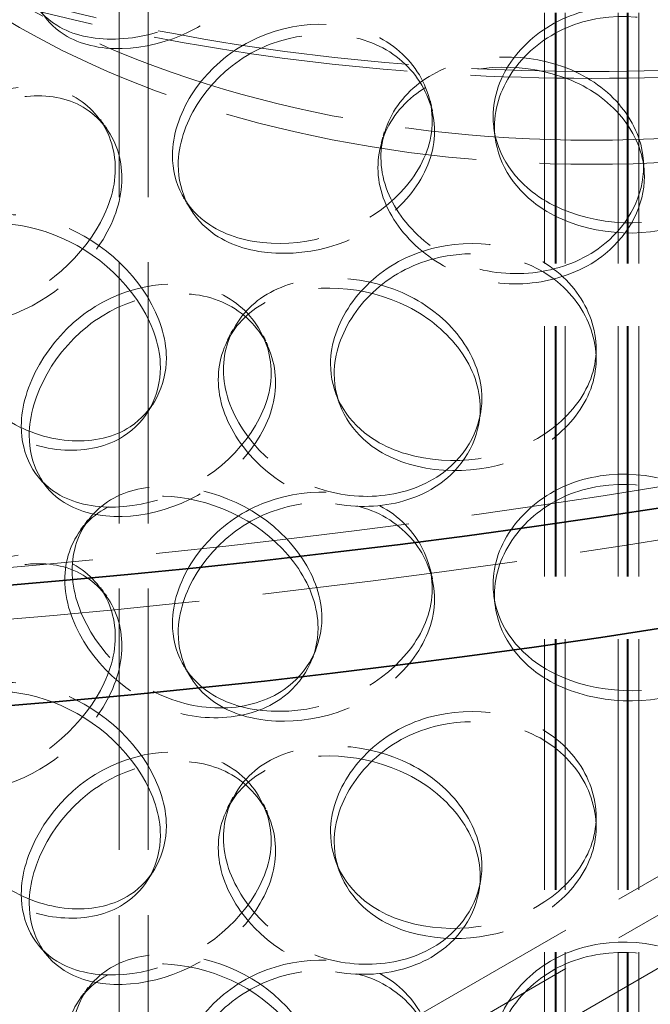
# Model space of a CAD drawing. Units: millimetres. Extents: x 0 to 7560, y 0 to 5346.
# Drawn here: x 5941 to 6037, y 3790 to 3940 of the extents above; entities that cross this region are included whole.
import ezdxf

# ---------------------------------------------------------------- set-up
doc = ezdxf.new("R2010")
doc.units = ezdxf.units.MM
doc.header["$LTSCALE"] = 18
doc.linetypes.add('DASHED', pattern=[0.2068, 0.1655, -0.0413])
doc.layers.add('Hidden (ISO)', color=1, linetype='DASHED', lineweight=18, true_color=0xff0000)
doc.layers.add('Visible (ISO)', color=7, linetype='Continuous', lineweight=35)

msp = doc.modelspace()

# ---------------------------------------------------------------- linework, layer by layer
at = {"layer": 'Hidden (ISO)', "ltscale": 12.814313}
for p, q in [((6020.64, 4179.88), (6020.64, 3556.73)), ((6022.26, 4179.88), (6022.26, 3556.73)), ((6022.44, 4179.88), (6022.44, 3556.73)), ((6023.79, 4179.88), (6023.79, 3556.73)), ((6031.89, 4179.88), (6031.89, 3556.73)), ((6033.24, 4179.88), (6033.24, 3556.73)), ((6033.42, 4179.88), (6033.42, 3556.73)), ((6035.04, 4179.88), (6035.04, 3556.73))]:
    msp.add_line(p, q, dxfattribs=at)
at = {"layer": 'Hidden (ISO)', "ltscale": 13.358317}
for p, q in [((5955.84, 3664.7), (5955.84, 3989.5)), ((5960.25, 3664.7), (5960.25, 3989.5))]:
    msp.add_line(p, q, dxfattribs=at)
at = {"layer": 'Hidden (ISO)', "ltscale": 12.607074}
for p, q in [((5747.51, 3642.1), (6212.08, 3910.32)), ((5747.51, 3636.22), (6212.08, 3904.44))]:
    msp.add_line(p, q, dxfattribs=at)
at = {"layer": 'Hidden (ISO)', "ltscale": 12.832911}
msp.add_line((6206.35, 3893.05), (5767.24, 3639.53), dxfattribs=at)
at = {"layer": 'Hidden (ISO)', "ltscale": 0.285466}
for p, q in [((6028.54, 3890.23), (6028.53, 3888.67)), ((6028.54, 3818.95), (6028.53, 3817.39))]:
    msp.add_line(p, q, dxfattribs=at)
at = {"layer": 'Hidden (ISO)', "ltscale": 13.113341}
msp.add_ellipse((5817.83, 4319.3), major_axis=(-823.5, 0), ratio=0.57735, start_param=2.356212, end_param=8.63938, dxfattribs=at)
at = {"layer": 'Hidden (ISO)', "ltscale": 13.02121}
msp.add_ellipse((5817.83, 4319.3), major_axis=(-810, 0), ratio=0.57735, start_param=2.356212, end_param=8.63938, dxfattribs=at)
at = {"layer": 'Hidden (ISO)', "ltscale": 13.053397}
msp.add_ellipse((6027.84, 4051.96), major_axis=(208.8, 0), ratio=0.57735, dxfattribs=at)
at = {"layer": 'Hidden (ISO)', "ltscale": 12.940868}
msp.add_ellipse((6027.84, 4051.96), major_axis=(207, 0), ratio=0.57735, dxfattribs=at)
at = {"layer": 'Hidden (ISO)', "ltscale": 13.007683}
for centre, major_axis in [((6027.84, 3993.17), (123.3, 0)), ((6027.84, 3989.5), (-123.3, 0))]:
    msp.add_ellipse(centre, major_axis=major_axis, ratio=0.57735, dxfattribs=at)
at = {"layer": 'Hidden (ISO)', "ltscale": 11.413172}
for points in [[(5940.91, 3949.69), (5940.91, 3945.35), (5942.87, 3941.63), (5946.3, 3939.49), (5951.13, 3936.47), (5958.91, 3936.73), (5965.67, 3939.99), (5972.37, 3943.22), (5977.7, 3949.33), (5978.78, 3955.47), (5979.87, 3961.68), (5976.55, 3967.68), (5970.65, 3970.14), (5964.9, 3972.54), (5957.04, 3971.36), (5951.02, 3967.16), (5944.9, 3962.88), (5940.91, 3955.75), (5940.91, 3949.69)], [(6012.81, 3925.62), (6012.81, 3921.29), (6015, 3917.09), (6018.78, 3914.13), (6024.1, 3909.96), (6032.52, 3908.38), (6039.65, 3910.07), (6046.71, 3911.74), (6052.17, 3916.62), (6053.28, 3922.51), (6054.39, 3928.47), (6051.02, 3935.23), (6044.88, 3939.06), (6038.88, 3942.79), (6030.51, 3943.45), (6023.96, 3940.68), (6017.28, 3937.85), (6012.81, 3931.69), (6012.81, 3925.62)], [(5963.94, 3919.69), (5963.94, 3915.36), (5966.01, 3911.48), (5969.62, 3909.08), (5974.7, 3905.69), (5982.83, 3905.35), (5989.83, 3908.1), (5996.77, 3910.82), (6002.24, 3916.52), (6003.34, 3922.58), (6004.46, 3928.71), (6001.07, 3934.96), (5994.98, 3937.87), (5989.05, 3940.7), (5980.88, 3940.12), (5974.58, 3936.38), (5968.16, 3932.57), (5963.94, 3925.76), (5963.94, 3919.69)], [(6035.88, 3916.46), (6035.88, 3912.13), (6033.68, 3907.75), (6029.9, 3904.67), (6024.57, 3900.32), (6016.16, 3898.87), (6009.05, 3901.21), (6002.01, 3903.53), (5996.58, 3909.37), (5995.48, 3915.46), (5994.37, 3921.62), (5997.72, 3927.69), (6003.84, 3930.76), (6009.81, 3933.75), (6018.17, 3933.88), (6024.72, 3931.12), (6031.4, 3928.31), (6035.88, 3922.53), (6035.88, 3916.46)], [(5919.33, 3906.74), (5919.33, 3902.4), (5921.14, 3898.82), (5924.34, 3896.93), (5928.84, 3894.26), (5936.14, 3895.08), (5942.55, 3898.84), (5948.9, 3902.56), (5954.01, 3909.05), (5955.04, 3915.27), (5956.08, 3921.56), (5952.89, 3927.32), (5947.28, 3929.35), (5941.81, 3931.32), (5934.38, 3929.57), (5928.75, 3924.94), (5923.02, 3920.22), (5919.33, 3912.8), (5919.33, 3906.74)], [(5962.11, 3887.37), (5962.11, 3883.03), (5960.03, 3879.15), (5956.51, 3876.89), (5951.56, 3873.71), (5943.87, 3874.09), (5937.56, 3877.95), (5931.3, 3881.78), (5926.63, 3888.77), (5925.68, 3895.09), (5924.72, 3901.48), (5927.58, 3906.85), (5932.95, 3908.61), (5938.2, 3910.33), (5945.7, 3908.66), (5951.73, 3904.47), (5957.86, 3900.21), (5962.11, 3893.43), (5962.11, 3887.37)], [(5988.04, 3887.93), (5988.04, 3883.6), (5990.19, 3879.57), (5993.92, 3876.89), (5999.16, 3873.11), (6007.51, 3872.16), (6014.63, 3874.38), (6021.69, 3876.57), (6027.2, 3881.86), (6028.31, 3887.84), (6029.44, 3893.89), (6026.03, 3900.39), (6019.86, 3903.76), (6013.85, 3907.04), (6005.51, 3907.07), (5999.03, 3903.81), (5992.43, 3900.49), (5988.04, 3893.99), (5988.04, 3887.93)], [(5940.91, 3878.41), (5940.91, 3874.07), (5942.87, 3870.35), (5946.3, 3868.21), (5951.13, 3865.19), (5958.91, 3865.45), (5965.67, 3868.71), (5972.37, 3871.94), (5977.7, 3878.05), (5978.78, 3884.19), (5979.87, 3890.4), (5976.55, 3896.4), (5970.65, 3898.86), (5964.9, 3901.26), (5957.04, 3900.08), (5951.02, 3895.88), (5944.9, 3891.6), (5940.91, 3884.47), (5940.91, 3878.41)], [(6010.87, 3881.15), (6010.87, 3876.82), (6008.67, 3872.61), (6004.92, 3869.81), (5999.63, 3865.86), (5991.32, 3865.04), (5984.36, 3867.9), (5977.46, 3870.74), (5972.2, 3876.98), (5971.14, 3883.15), (5970.06, 3889.39), (5973.29, 3895.22), (5979.27, 3897.83), (5985.09, 3900.39), (5993.3, 3899.89), (5999.79, 3896.64), (6006.39, 3893.34), (6010.87, 3887.22), (6010.87, 3881.15)], [(6012.81, 3854.34), (6012.81, 3850.01), (6015, 3845.81), (6018.78, 3842.85), (6024.1, 3838.68), (6032.52, 3837.1), (6039.65, 3838.79), (6046.71, 3840.46), (6052.17, 3845.34), (6053.28, 3851.23), (6054.39, 3857.19), (6051.02, 3863.95), (6044.88, 3867.78), (6038.88, 3871.51), (6030.51, 3872.17), (6023.96, 3869.4), (6017.28, 3866.57), (6012.81, 3860.41), (6012.81, 3854.34)], [(5986.14, 3847.71), (5986.14, 3843.37), (5983.98, 3839.33), (5980.32, 3836.8), (5975.15, 3833.25), (5967.09, 3833.03), (5960.39, 3836.41), (5953.76, 3839.75), (5948.75, 3846.38), (5947.74, 3852.63), (5946.71, 3858.94), (5949.78, 3864.54), (5955.51, 3866.72), (5961.09, 3868.84), (5969.01, 3867.74), (5975.32, 3864.02), (5981.74, 3860.23), (5986.14, 3853.77), (5986.14, 3847.71)], [(5963.94, 3848.41), (5963.94, 3844.08), (5966.01, 3840.2), (5969.62, 3837.8), (5974.7, 3834.41), (5982.83, 3834.07), (5989.83, 3836.82), (5996.77, 3839.54), (6002.24, 3845.24), (6003.34, 3851.3), (6004.46, 3857.43), (6001.07, 3863.68), (5994.98, 3866.59), (5989.05, 3869.42), (5980.88, 3868.84), (5974.58, 3865.1), (5968.16, 3861.29), (5963.94, 3854.48), (5963.94, 3848.41)], [(5919.33, 3835.46), (5919.33, 3831.12), (5921.14, 3827.54), (5924.34, 3825.65), (5928.84, 3822.98), (5936.14, 3823.8), (5942.55, 3827.56), (5948.9, 3831.28), (5954.01, 3837.77), (5955.04, 3843.99), (5956.08, 3850.28), (5952.89, 3856.04), (5947.28, 3858.07), (5941.81, 3860.04), (5934.38, 3858.29), (5928.75, 3853.66), (5923.02, 3848.94), (5919.33, 3841.52), (5919.33, 3835.46)], [(5962.11, 3816.09), (5962.11, 3811.75), (5960.03, 3807.87), (5956.51, 3805.61), (5951.56, 3802.43), (5943.87, 3802.81), (5937.56, 3806.67), (5931.3, 3810.49), (5926.63, 3817.49), (5925.68, 3823.81), (5924.72, 3830.2), (5927.58, 3835.57), (5932.95, 3837.33), (5938.2, 3839.05), (5945.7, 3837.38), (5951.73, 3833.19), (5957.86, 3828.93), (5962.11, 3822.15), (5962.11, 3816.09)], [(5988.04, 3816.65), (5988.04, 3812.31), (5990.19, 3808.28), (5993.92, 3805.61), (5999.16, 3801.83), (6007.51, 3800.88), (6014.63, 3803.1), (6021.69, 3805.29), (6027.2, 3810.58), (6028.31, 3816.56), (6029.44, 3822.61), (6026.03, 3829.11), (6019.86, 3832.48), (6013.85, 3835.76), (6005.51, 3835.79), (5999.03, 3832.53), (5992.43, 3829.21), (5988.04, 3822.71), (5988.04, 3816.65)], [(5940.91, 3807.13), (5940.91, 3802.79), (5942.87, 3799.07), (5946.3, 3796.93), (5951.13, 3793.91), (5958.91, 3794.17), (5965.67, 3797.43), (5972.37, 3800.66), (5977.7, 3806.77), (5978.78, 3812.91), (5979.87, 3819.12), (5976.55, 3825.12), (5970.65, 3827.58), (5964.9, 3829.98), (5957.04, 3828.8), (5951.02, 3824.6), (5944.9, 3820.32), (5940.91, 3813.19), (5940.91, 3807.13)], [(6010.87, 3809.87), (6010.87, 3805.54), (6008.67, 3801.33), (6004.92, 3798.53), (5999.63, 3794.58), (5991.32, 3793.76), (5984.36, 3796.62), (5977.46, 3799.46), (5972.2, 3805.7), (5971.14, 3811.87), (5970.06, 3818.11), (5973.29, 3823.94), (5979.27, 3826.55), (5985.09, 3829.11), (5993.3, 3828.61), (5999.79, 3825.36), (6006.39, 3822.06), (6010.87, 3815.94), (6010.87, 3809.87)], [(6012.81, 3783.06), (6012.81, 3778.73), (6015, 3774.53), (6018.78, 3771.57), (6024.1, 3767.4), (6032.52, 3765.82), (6039.65, 3767.51), (6046.71, 3769.18), (6052.17, 3774.06), (6053.28, 3779.95), (6054.39, 3785.91), (6051.02, 3792.67), (6044.88, 3796.5), (6038.88, 3800.23), (6030.51, 3800.89), (6023.96, 3798.12), (6017.28, 3795.29), (6012.81, 3789.13), (6012.81, 3783.06)], [(5963.94, 3777.13), (5963.94, 3772.8), (5966.01, 3768.92), (5969.62, 3766.52), (5974.7, 3763.13), (5982.83, 3762.79), (5989.83, 3765.54), (5996.77, 3768.26), (6002.24, 3773.96), (6003.34, 3780.02), (6004.46, 3786.15), (6001.07, 3792.4), (5994.98, 3795.31), (5989.05, 3798.14), (5980.88, 3797.56), (5974.58, 3793.82), (5968.16, 3790.01), (5963.94, 3783.2), (5963.94, 3777.13)], [(5986.14, 3776.43), (5986.14, 3772.09), (5983.98, 3768.05), (5980.32, 3765.52), (5975.15, 3761.97), (5967.09, 3761.75), (5960.39, 3765.13), (5953.76, 3768.47), (5948.75, 3775.1), (5947.74, 3781.35), (5946.71, 3787.66), (5949.78, 3793.26), (5955.51, 3795.44), (5961.09, 3797.56), (5969.01, 3796.46), (5975.32, 3792.74), (5981.74, 3788.95), (5986.14, 3782.49), (5986.14, 3776.43)]]:
    msp.add_open_spline(points, degree=3, knots=[-1, -1, -1, -1, -0.874901, -0.874901, -0.874901, -0.698609, -0.698609, -0.698609, -0.523889, -0.523889, -0.523889, -0.347356, -0.347356, -0.347356, -0.175226, -0.175226, -0.175226, 0, 0, 0, 0], dxfattribs=at)
at = {"layer": 'Hidden (ISO)', "ltscale": 11.333242}
for points in [[(5942.12, 3948.29), (5942.12, 3954.36), (5946.05, 3961.47), (5952.09, 3965.73), (5958.02, 3969.91), (5965.78, 3971.06), (5971.45, 3968.65), (5977.27, 3966.18), (5980.54, 3960.17), (5979.47, 3953.96), (5978.4, 3947.82), (5973.14, 3941.73), (5966.54, 3938.52), (5959.87, 3935.27), (5952.2, 3935.04), (5947.43, 3938.08), (5944.05, 3940.23), (5942.12, 3943.96), (5942.12, 3948.29)], [(6013.02, 3924.06), (6013.02, 3930.13), (6017.43, 3936.29), (6024.01, 3939.12), (6030.47, 3941.89), (6038.73, 3941.23), (6044.64, 3937.51), (6050.7, 3933.69), (6054.02, 3926.93), (6052.92, 3920.97), (6051.83, 3915.07), (6046.45, 3910.19), (6039.49, 3908.51), (6032.46, 3906.82), (6024.15, 3908.41), (6018.91, 3912.58), (6015.18, 3915.54), (6013.02, 3919.73), (6013.02, 3924.06)], [(5964.83, 3918.22), (5964.83, 3924.28), (5969, 3931.09), (5975.32, 3934.88), (5981.53, 3938.61), (5989.59, 3939.17), (5995.44, 3936.33), (6001.44, 3933.42), (6004.79, 3927.16), (6003.68, 3921.04), (6002.59, 3914.97), (5997.21, 3909.28), (5990.36, 3906.57), (5983.46, 3903.84), (5975.44, 3904.19), (5970.43, 3907.59), (5966.88, 3910.01), (5964.83, 3913.88), (5964.83, 3918.22)], [(6035.77, 3918.02), (6035.77, 3924.08), (6031.35, 3929.87), (6024.77, 3932.68), (6018.3, 3935.44), (6010.07, 3935.3), (6004.18, 3932.31), (5998.14, 3929.23), (5994.84, 3923.15), (5995.93, 3917), (5997.02, 3910.91), (6002.37, 3905.07), (6009.31, 3902.76), (6016.32, 3900.43), (6024.62, 3901.88), (6029.87, 3906.23), (6033.6, 3909.31), (6035.77, 3913.68), (6035.77, 3918.02)], [(5920.85, 3905.45), (5920.85, 3911.51), (5924.48, 3918.9), (5930.13, 3923.6), (5935.68, 3928.21), (5943.01, 3929.93), (5948.4, 3927.93), (5953.94, 3925.88), (5957.09, 3920.12), (5956.05, 3913.83), (5955.04, 3907.61), (5950, 3901.13), (5943.74, 3897.44), (5937.42, 3893.71), (5930.22, 3892.92), (5925.78, 3895.61), (5922.63, 3897.52), (5920.85, 3901.11), (5920.85, 3905.45)], [(5963.02, 3888.83), (5963.02, 3894.9), (5958.84, 3901.66), (5952.79, 3905.9), (5946.85, 3910.07), (5939.45, 3911.71), (5934.28, 3909.97), (5928.97, 3908.18), (5926.16, 3902.8), (5927.11, 3896.41), (5928.04, 3890.09), (5932.64, 3883.13), (5938.82, 3879.33), (5945.04, 3875.49), (5952.63, 3875.14), (5957.51, 3878.34), (5960.97, 3880.61), (5963.02, 3884.5), (5963.02, 3888.83)], [(5988.6, 3886.4), (5988.6, 3892.47), (5992.92, 3898.96), (5999.43, 3902.27), (6005.82, 3905.53), (6014.05, 3905.48), (6019.97, 3902.2), (6026.06, 3898.83), (6029.42, 3892.33), (6028.31, 3886.28), (6027.21, 3880.3), (6021.78, 3875.01), (6014.82, 3872.82), (6007.79, 3870.61), (5999.56, 3871.57), (5994.39, 3875.35), (5990.72, 3878.04), (5988.6, 3882.07), (5988.6, 3886.4)], [(6011.11, 3882.7), (6011.11, 3888.77), (6006.69, 3894.89), (6000.18, 3898.19), (5993.78, 3901.43), (5985.69, 3901.91), (5979.95, 3899.34), (5974.06, 3896.71), (5970.86, 3890.88), (5971.93, 3884.64), (5972.98, 3878.48), (5978.17, 3872.24), (5984.96, 3869.42), (5991.83, 3866.57), (6000.02, 3867.4), (6005.24, 3871.36), (6008.94, 3874.16), (6011.11, 3878.37), (6011.11, 3882.7)], [(5942.12, 3877.01), (5942.12, 3883.08), (5946.05, 3890.19), (5952.09, 3894.45), (5958.02, 3898.63), (5965.78, 3899.78), (5971.45, 3897.37), (5977.27, 3894.9), (5980.54, 3888.89), (5979.47, 3882.68), (5978.4, 3876.54), (5973.14, 3870.45), (5966.54, 3867.24), (5959.87, 3863.99), (5952.2, 3863.76), (5947.43, 3866.8), (5944.05, 3868.95), (5942.12, 3872.68), (5942.12, 3877.01)], [(5986.72, 3849.23), (5986.72, 3855.3), (5982.38, 3861.74), (5976.05, 3865.52), (5969.83, 3869.23), (5962.02, 3870.3), (5956.52, 3868.16), (5950.87, 3865.97), (5947.84, 3860.36), (5948.86, 3854.05), (5949.86, 3847.8), (5954.79, 3841.19), (5961.33, 3837.87), (5967.93, 3834.52), (5975.89, 3834.75), (5980.98, 3838.32), (5984.6, 3840.85), (5986.72, 3844.9), (5986.72, 3849.23)], [(6013.02, 3852.78), (6013.02, 3858.85), (6017.43, 3865.01), (6024.01, 3867.84), (6030.47, 3870.61), (6038.73, 3869.95), (6044.64, 3866.22), (6050.7, 3862.41), (6054.02, 3855.65), (6052.92, 3849.69), (6051.83, 3843.79), (6046.45, 3838.91), (6039.49, 3837.23), (6032.46, 3835.54), (6024.15, 3837.13), (6018.91, 3841.3), (6015.18, 3844.26), (6013.02, 3848.45), (6013.02, 3852.78)], [(5964.83, 3846.94), (5964.83, 3853), (5969, 3859.81), (5975.32, 3863.6), (5981.53, 3867.33), (5989.59, 3867.89), (5995.44, 3865.05), (6001.44, 3862.14), (6004.79, 3855.88), (6003.68, 3849.76), (6002.59, 3843.69), (5997.21, 3838), (5990.36, 3835.29), (5983.46, 3832.56), (5975.44, 3832.91), (5970.43, 3836.31), (5966.88, 3838.73), (5964.83, 3842.6), (5964.83, 3846.94)], [(5920.85, 3834.17), (5920.85, 3840.23), (5924.48, 3847.62), (5930.13, 3852.32), (5935.68, 3856.93), (5943.01, 3858.65), (5948.4, 3856.65), (5953.94, 3854.6), (5957.09, 3848.84), (5956.05, 3842.55), (5955.04, 3836.33), (5950, 3829.85), (5943.74, 3826.16), (5937.42, 3822.43), (5930.22, 3821.64), (5925.78, 3824.33), (5922.63, 3826.24), (5920.85, 3829.83), (5920.85, 3834.17)], [(5963.02, 3817.55), (5963.02, 3823.62), (5958.84, 3830.38), (5952.79, 3834.62), (5946.85, 3838.79), (5939.45, 3840.43), (5934.28, 3838.69), (5928.97, 3836.9), (5926.16, 3831.52), (5927.11, 3825.13), (5928.04, 3818.81), (5932.64, 3811.85), (5938.82, 3808.05), (5945.04, 3804.21), (5952.63, 3803.86), (5957.51, 3807.06), (5960.97, 3809.33), (5963.02, 3813.22), (5963.02, 3817.55)], [(5988.6, 3815.12), (5988.6, 3821.19), (5992.92, 3827.68), (5999.43, 3830.99), (6005.82, 3834.25), (6014.05, 3834.2), (6019.97, 3830.92), (6026.06, 3827.55), (6029.42, 3821.05), (6028.31, 3815), (6027.21, 3809.02), (6021.78, 3803.73), (6014.82, 3801.54), (6007.79, 3799.33), (5999.56, 3800.29), (5994.39, 3804.07), (5990.72, 3806.76), (5988.6, 3810.79), (5988.6, 3815.12)], [(6011.11, 3811.42), (6011.11, 3817.49), (6006.69, 3823.61), (6000.18, 3826.91), (5993.78, 3830.15), (5985.69, 3830.63), (5979.95, 3828.06), (5974.06, 3825.43), (5970.86, 3819.6), (5971.93, 3813.36), (5972.98, 3807.2), (5978.17, 3800.96), (5984.96, 3798.14), (5991.83, 3795.29), (6000.02, 3796.12), (6005.24, 3800.08), (6008.94, 3802.88), (6011.11, 3807.09), (6011.11, 3811.42)], [(5942.12, 3805.73), (5942.12, 3811.8), (5946.05, 3818.91), (5952.09, 3823.17), (5958.02, 3827.35), (5965.78, 3828.5), (5971.45, 3826.09), (5977.27, 3823.62), (5980.54, 3817.61), (5979.47, 3811.4), (5978.4, 3805.26), (5973.14, 3799.17), (5966.54, 3795.96), (5959.87, 3792.71), (5952.2, 3792.48), (5947.43, 3795.52), (5944.05, 3797.67), (5942.12, 3801.4), (5942.12, 3805.73)], [(6013.02, 3781.5), (6013.02, 3787.57), (6017.43, 3793.73), (6024.01, 3796.56), (6030.47, 3799.33), (6038.73, 3798.67), (6044.64, 3794.94), (6050.7, 3791.12), (6054.02, 3784.37), (6052.92, 3778.41), (6051.83, 3772.51), (6046.45, 3767.63), (6039.49, 3765.95), (6032.46, 3764.26), (6024.15, 3765.84), (6018.91, 3770.02), (6015.18, 3772.98), (6013.02, 3777.17), (6013.02, 3781.5)], [(5986.72, 3777.95), (5986.72, 3784.02), (5982.38, 3790.46), (5976.05, 3794.24), (5969.83, 3797.95), (5962.02, 3799.02), (5956.52, 3796.88), (5950.87, 3794.69), (5947.84, 3789.08), (5948.86, 3782.77), (5949.86, 3776.52), (5954.79, 3769.91), (5961.33, 3766.59), (5967.93, 3763.24), (5975.89, 3763.47), (5980.98, 3767.04), (5984.6, 3769.57), (5986.72, 3773.62), (5986.72, 3777.95)], [(5964.83, 3775.66), (5964.83, 3781.72), (5969, 3788.53), (5975.32, 3792.32), (5981.53, 3796.05), (5989.59, 3796.61), (5995.44, 3793.77), (6001.44, 3790.86), (6004.79, 3784.6), (6003.68, 3778.48), (6002.59, 3772.41), (5997.21, 3766.72), (5990.36, 3764.01), (5983.46, 3761.28), (5975.44, 3761.63), (5970.43, 3765.03), (5966.88, 3767.45), (5964.83, 3771.32), (5964.83, 3775.66)]]:
    msp.add_open_spline(points, degree=3, knots=[0, 0, 0, 0, 0.175226, 0.175226, 0.175226, 0.347356, 0.347356, 0.347356, 0.523889, 0.523889, 0.523889, 0.698609, 0.698609, 0.698609, 0.874901, 0.874901, 0.874901, 1, 1, 1, 1], dxfattribs=at)
at = {"layer": 'Hidden (ISO)', "ltscale": 0.285517}
for points in [[(6003.25, 3927.95), (6003.37, 3927.45), (6003.48, 3926.95), (6003.59, 3926.45)], [(6003.25, 3856.67), (6003.37, 3856.17), (6003.48, 3855.67), (6003.59, 3855.17)]]:
    msp.add_open_spline(points, degree=3, dxfattribs=at)
at = {"layer": 'Hidden (ISO)', "ltscale": 0.285778}
for points in [[(5952.96, 3925.15), (5953.29, 3924.69), (5953.62, 3924.24), (5953.95, 3923.79)], [(5952.96, 3853.87), (5953.29, 3853.41), (5953.62, 3852.96), (5953.95, 3852.51)]]:
    msp.add_open_spline(points, degree=3, dxfattribs=at)
at = {"layer": 'Hidden (ISO)', "ltscale": 0.285484}
for points in [[(6013.14, 3922.27), (6013.07, 3922.79), (6013, 3923.32), (6012.93, 3923.84)], [(6013.14, 3850.99), (6013.07, 3851.51), (6013, 3852.04), (6012.93, 3852.56)]]:
    msp.add_open_spline(points, degree=3, dxfattribs=at)
at = {"layer": 'Hidden (ISO)', "ltscale": 0.28554}
msp.add_open_spline([(5995.78, 3921.65), (5995.93, 3922.18), (5996.09, 3922.71), (5996.24, 3923.24)], degree=3, dxfattribs=at)
at = {"layer": 'Hidden (ISO)', "ltscale": 0.285472}
msp.add_open_spline([(6035.73, 3918.99), (6035.77, 3918.46), (6035.81, 3917.94), (6035.85, 3917.42)], degree=3, dxfattribs=at)
at = {"layer": 'Hidden (ISO)', "ltscale": 0.285671}
for points in [[(5966.56, 3911.68), (5966.26, 3912.2), (5965.95, 3912.71), (5965.65, 3913.23)], [(5966.56, 3840.4), (5966.26, 3840.92), (5965.95, 3841.43), (5965.65, 3841.95)]]:
    msp.add_open_spline(points, degree=3, dxfattribs=at)
at = {"layer": 'Hidden (ISO)', "ltscale": 0.285642}
for points in [[(5972.33, 3891.6), (5972.6, 3892.12), (5972.87, 3892.64), (5973.14, 3893.16)], [(5972.33, 3820.32), (5972.6, 3820.84), (5972.87, 3821.36), (5973.14, 3821.88)]]:
    msp.add_open_spline(points, degree=3, dxfattribs=at)
at = {"layer": 'Hidden (ISO)', "ltscale": 0.285647}
for points in [[(5977.82, 3892.16), (5978.04, 3891.68), (5978.26, 3891.2), (5978.49, 3890.72)], [(5977.82, 3820.88), (5978.04, 3820.4), (5978.26, 3819.92), (5978.49, 3819.44)]]:
    msp.add_open_spline(points, degree=3, dxfattribs=at)
at = {"layer": 'Hidden (ISO)', "ltscale": 0.285569}
for points in [[(5989.36, 3881.93), (5989.18, 3882.46), (5988.99, 3882.98), (5988.8, 3883.51)], [(5989.36, 3810.65), (5989.18, 3811.18), (5988.99, 3811.7), (5988.8, 3812.23)]]:
    msp.add_open_spline(points, degree=3, dxfattribs=at)
at = {"layer": 'Hidden (ISO)', "ltscale": 0.285744}
for points in [[(5961.04, 3881.87), (5960.74, 3881.41), (5960.44, 3880.95), (5960.15, 3880.49)], [(5961.04, 3810.59), (5960.74, 3810.13), (5960.44, 3809.67), (5960.15, 3809.21)]]:
    msp.add_open_spline(points, degree=3, dxfattribs=at)
at = {"layer": 'Hidden (ISO)', "ltscale": 0.285491}
for points in [[(6010.95, 3880.64), (6010.87, 3880.14), (6010.79, 3879.63), (6010.71, 3879.12)], [(6010.95, 3809.36), (6010.87, 3808.86), (6010.79, 3808.35), (6010.71, 3807.84)]]:
    msp.add_open_spline(points, degree=3, dxfattribs=at)
at = {"layer": 'Hidden (ISO)', "ltscale": 0.285752}
for points in [[(5944.83, 3869.07), (5944.42, 3869.57), (5944.01, 3870.06), (5943.6, 3870.55)], [(5944.83, 3797.79), (5944.42, 3798.29), (5944.01, 3798.78), (5943.6, 3799.27)]]:
    msp.add_open_spline(points, degree=3, dxfattribs=at)
at = {"layer": 'Hidden (ISO)', "ltscale": 0.285732}
for points in [[(5949.94, 3862.67), (5950.32, 3863.17), (5950.7, 3863.67), (5951.08, 3864.17)], [(5949.94, 3791.39), (5950.32, 3791.89), (5950.7, 3792.39), (5951.08, 3792.89)]]:
    msp.add_open_spline(points, degree=3, dxfattribs=at)
at = {"layer": 'Hidden (ISO)', "ltscale": 0.285605}
msp.add_open_spline([(5985.82, 3844.4), (5985.63, 3843.91), (5985.44, 3843.42), (5985.25, 3842.94)], degree=3, dxfattribs=at)
at = {"layer": 'Visible (ISO)'}
msp.add_ellipse((5817.83, 4337.67), major_axis=(-846, 0), ratio=0.57735, dxfattribs=at)
msp.add_ellipse((5817.83, 4319.3), major_axis=(846, 0), ratio=0.57735, start_param=3.141593, end_param=6.283185, dxfattribs=at)

doc.saveas('drawing.dxf')
